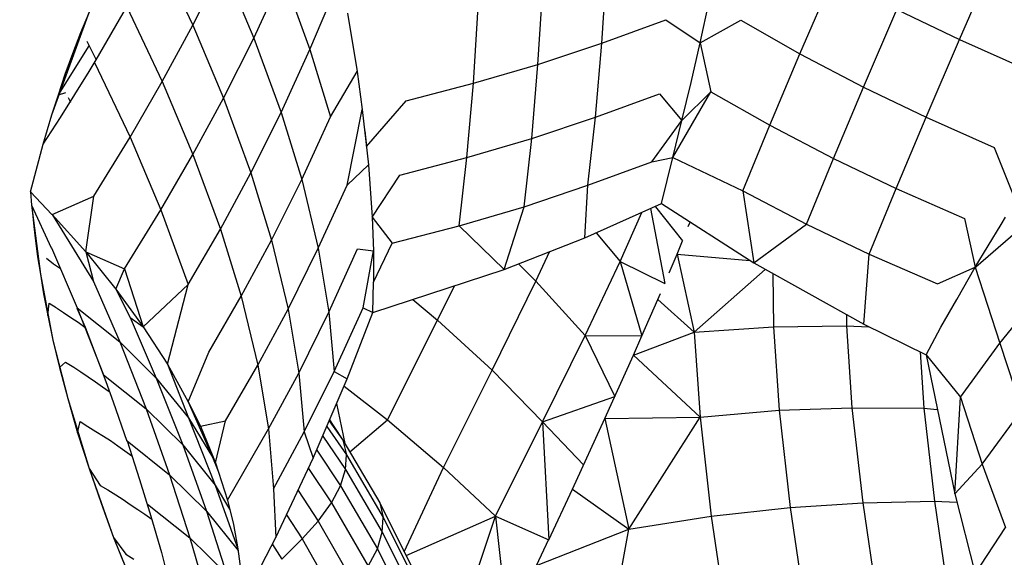
# Model space of a CAD drawing. Units: inches. Extents: x -25 to 232, y 42 to 255.
# Drawn here: x -1 to 0, y 78 to 78 of the extents above; entities that cross this region are included whole.
import ezdxf

# ---------------------------------------------------------------- set-up
doc = ezdxf.new("R2010")
doc.units = ezdxf.units.IN
doc.header["$MEASUREMENT"] = 0
doc.layers.add('Katalog', color=7, linetype='Continuous')

msp = doc.modelspace()

# ---------------------------------------------------------------- linework, layer by layer
at = {"layer": 'Katalog', "color": 7, "lineweight": 25, "true_color": 0xffffff}
for points in [[(-1.24402, 78.55128), (-1.2125, 78.48444)], [(-1.2125, 78.48444), (-1.18563, 78.53784)], [(-1.18563, 78.53784), (-1.15841, 78.47307)], [(-0.84904, 78.4686), (-0.84457, 78.54094)], [(-0.53158, 78.4717), (-0.50178, 78.53991)], [(-1.15841, 78.47307), (-1.13258, 78.52923)], [(-1.13258, 78.52923), (-1.10846, 78.46308)], [(-0.67317, 78.45895), (-0.64354, 78.5282)], [(-0.90589, 78.44965), (-0.90124, 78.52199)], [(-1.10846, 78.46308), (-1.08658, 78.51476)], [(-1.31189, 78.4779), (-1.30018, 78.50615)], [(-1.29846, 78.45378), (-1.27107, 78.50098)], [(-1.27107, 78.50098), (-1.23955, 78.43449)], [(-0.96325, 78.43311), (-0.95877, 78.50546)], [(-0.76188, 78.46894), (-0.75379, 78.50546)], [(-0.61667, 78.42932), (-0.58704, 78.49857)], [(-0.58704, 78.49857), (-0.53158, 78.4717)], [(-1.33756, 78.40486), (-1.30414, 78.49685)], [(-1.07504, 78.49512), (-1.06643, 78.44345)], [(-1.23955, 78.43449), (-1.2125, 78.48444)], [(-1.2125, 78.48444), (-1.18529, 78.41968)], [(-0.84904, 78.4686), (-0.7922, 78.48927)], [(-0.7922, 78.48927), (-0.76188, 78.46894)], [(-0.76188, 78.46894), (-0.72571, 78.48892)], [(-0.72571, 78.48892), (-0.67317, 78.45895)], [(-1.31913, 78.45929), (-1.31189, 78.4779)], [(-1.18529, 78.41968), (-1.15841, 78.47307)], [(-1.15841, 78.47307), (-1.13413, 78.40693)], [(-1.33187, 78.42278), (-1.30466, 78.46618)], [(-1.30672, 78.47032), (-1.30466, 78.46618)], [(-1.30466, 78.46618), (-1.30259, 78.46205)], [(-0.90589, 78.44965), (-0.84904, 78.4686)], [(-0.85473, 78.40279), (-0.84904, 78.4686)], [(-0.76998, 78.43346), (-0.76188, 78.46894)], [(-0.76188, 78.46894), (-0.75241, 78.42519)], [(-0.56121, 78.40279), (-0.53158, 78.4717)], [(-0.53158, 78.4717), (-0.47112, 78.44482)], [(-1.32584, 78.44103), (-1.31913, 78.45929)], [(-1.30259, 78.46205), (-1.30052, 78.45792)], [(-1.30052, 78.45792), (-1.29846, 78.45378)], [(-1.13413, 78.40693), (-1.10846, 78.46308)], [(-1.10846, 78.46308), (-1.0902, 78.40314)], [(-0.69987, 78.39556), (-0.67317, 78.45895)], [(-0.67317, 78.45895), (-0.61667, 78.42932)], [(-1.30466, 78.44345), (-1.29846, 78.45378)], [(-1.29966, 78.45137), (-1.26814, 78.38488)], [(-0.96325, 78.43311), (-0.90589, 78.44965)], [(-0.9114, 78.38385), (-0.90589, 78.44965)], [(-1.33187, 78.42278), (-1.32584, 78.44103)], [(-1.32998, 78.40245), (-1.30466, 78.44345)], [(-1.0902, 78.40314), (-1.06643, 78.44345)], [(-1.06643, 78.44345), (-1.06195, 78.40968)], [(-1.26814, 78.38488), (-1.23955, 78.43449)], [(-1.23955, 78.43449), (-1.21233, 78.36972)], [(-1.02285, 78.41726), (-0.96325, 78.43311)], [(-0.96911, 78.36697), (-0.96325, 78.43311)], [(-0.77807, 78.39969), (-0.76998, 78.43346)], [(-0.64337, 78.36593), (-0.61667, 78.42932)], [(-0.61667, 78.42932), (-0.56121, 78.40279)], [(-1.33756, 78.40486), (-1.33187, 78.42278)], [(-1.33187, 78.42278), (-1.32533, 78.42484)], [(-1.32326, 78.42036), (-1.32119, 78.41623)], [(-0.85473, 78.40279), (-0.79788, 78.42346)], [(-0.79788, 78.42346), (-0.77807, 78.39969)], [(-0.786, 78.36697), (-0.75241, 78.42519)], [(-0.77807, 78.39969), (-0.75241, 78.42519)], [(-0.75241, 78.42519), (-0.69987, 78.39556)], [(-1.21233, 78.36972), (-1.18529, 78.41968)], [(-1.18529, 78.41968), (-1.16082, 78.35318)], [(-1.05816, 78.37661), (-1.02285, 78.41726)], [(-1.34531, 78.37868), (-1.33756, 78.40486)], [(-1.34531, 78.37868), (-1.32998, 78.40245)], [(-1.16082, 78.35318), (-1.13413, 78.40693)], [(-1.13413, 78.40693), (-1.11569, 78.34733)], [(-1.11569, 78.34733), (-1.0902, 78.40314)], [(-1.07539, 78.3425), (-1.06195, 78.40968)], [(-1.06195, 78.40968), (-1.05644, 78.36042)], [(-0.9114, 78.38385), (-0.85473, 78.40279)], [(-0.86162, 78.3425), (-0.85473, 78.40279)], [(-0.58773, 78.3394), (-0.56121, 78.40279)], [(-0.56121, 78.40279), (-0.50057, 78.37592)], [(-0.80477, 78.36318), (-0.77807, 78.39969)], [(-0.786, 78.36697), (-0.77807, 78.39969)], [(-0.72381, 78.33734), (-0.69987, 78.39556)], [(-0.69987, 78.39556), (-0.64337, 78.36593)], [(-1.30052, 78.33251), (-1.26814, 78.38488)], [(-1.26814, 78.38488), (-1.24075, 78.32046)], [(-1.05971, 78.39074), (-1.05816, 78.37661)], [(-1.35651, 78.3363), (-1.34531, 78.37868)], [(-0.96911, 78.36697), (-0.9114, 78.38385)], [(-0.91829, 78.32321), (-0.9114, 78.38385)], [(-1.24075, 78.32046), (-1.21233, 78.36972)], [(-1.21233, 78.36972), (-1.18787, 78.30323)], [(-0.50057, 78.37592), (-0.48162, 78.32838)], [(-1.07539, 78.3425), (-1.05644, 78.36042)], [(-1.05644, 78.36042), (-1.05317, 78.31391)], [(-1.02853, 78.35112), (-0.96911, 78.36697)], [(-0.976, 78.30633), (-0.96911, 78.36697)], [(-0.86162, 78.3425), (-0.80477, 78.36318)], [(-0.80477, 78.36318), (-0.786, 78.36697)], [(-0.79633, 78.32597), (-0.786, 78.36697)], [(-0.786, 78.36697), (-0.72381, 78.33734)], [(-0.66731, 78.30771), (-0.64337, 78.36593)], [(-0.64337, 78.36593), (-0.58773, 78.3394)], [(-1.18787, 78.30323), (-1.16082, 78.35318)], [(-1.16082, 78.35318), (-1.14257, 78.29358)], [(-1.05317, 78.31391), (-1.02853, 78.35112)], [(-1.14257, 78.29358), (-1.11569, 78.34733)], [(-1.11569, 78.34733), (-1.10122, 78.28635)], [(-1.10122, 78.28635), (-1.07539, 78.3425)], [(-0.91829, 78.32321), (-0.86162, 78.3425)], [(-0.8642, 78.29565), (-0.86162, 78.3425)], [(-1.35651, 78.3363), (-1.35565, 78.32459)], [(-1.35651, 78.3363), (-1.33756, 78.31632)], [(-1.33739, 78.31632), (-1.30052, 78.33251)], [(-1.30759, 78.28325), (-1.30052, 78.33251)], [(-0.72381, 78.33734), (-0.66731, 78.30771)], [(-0.72381, 78.33734), (-0.71417, 78.27326)], [(-0.61168, 78.28118), (-0.58773, 78.3394)], [(-0.58773, 78.3394), (-0.5271, 78.31288)], [(-1.35565, 78.32459), (-1.34789, 78.26327)], [(-1.35565, 78.32459), (-1.33825, 78.28669)], [(-0.8642, 78.29565), (-0.79633, 78.32597)], [(-0.79633, 78.32597), (-0.71417, 78.27326)], [(-1.35496, 78.31736), (-1.35375, 78.30564)], [(-1.33739, 78.31632), (-1.30759, 78.28325)], [(-1.33739, 78.31632), (-1.3007, 78.25672)], [(-1.27314, 78.26809), (-1.24075, 78.32046)], [(-1.24075, 78.32046), (-1.21664, 78.25397)], [(-0.976, 78.30633), (-0.91829, 78.32321)], [(-0.93603, 78.2674), (-0.91829, 78.32321)], [(-0.83285, 78.27464), (-0.81356, 78.31804)], [(-0.80581, 78.32149), (-0.79323, 78.255)], [(-0.8015, 78.32321), (-0.77739, 78.2929)], [(-1.05317, 78.31391), (-1.03542, 78.29083)], [(-1.05317, 78.31391), (-1.05213, 78.28394)], [(-1.03542, 78.29083), (-0.976, 78.30633)], [(-0.976, 78.30633), (-0.93603, 78.2674)], [(-0.77239, 78.30564), (-0.77067, 78.30943)], [(-0.71417, 78.27326), (-0.66731, 78.30771)], [(-0.66731, 78.30771), (-0.61168, 78.28118)], [(-0.5271, 78.31288), (-0.51745, 78.26947)], [(-0.51745, 78.26947), (-0.49454, 78.30736)], [(-0.51711, 78.26981), (-0.47077, 78.30978)], [(-0.49454, 78.30736), (-0.49075, 78.31391)], [(-1.35375, 78.30564), (-1.3522, 78.2929)], [(-1.21664, 78.25397), (-1.18787, 78.30323)], [(-1.18787, 78.30323), (-1.16961, 78.24363)], [(-0.85421, 78.30013), (-0.83285, 78.27464)], [(-1.3522, 78.2929), (-1.35031, 78.27877)], [(-1.16961, 78.24363), (-1.14257, 78.29358)], [(-1.14257, 78.29358), (-1.12775, 78.23226)], [(-1.05196, 78.25603), (-1.03542, 78.29083)], [(-0.93603, 78.2674), (-0.8642, 78.29565)], [(-0.78221, 78.28118), (-0.77739, 78.2929)], [(-1.33808, 78.28669), (-1.31517, 78.2333)], [(-1.30759, 78.28325), (-1.27314, 78.26809)], [(-1.30759, 78.28325), (-1.28071, 78.24983)], [(-1.30759, 78.28325), (-1.3007, 78.25672)], [(-1.12775, 78.23226), (-1.10122, 78.28635)], [(-1.10122, 78.28635), (-1.09158, 78.22951)], [(-1.09158, 78.22951), (-1.06608, 78.28566)], [(-1.06608, 78.28566), (-1.05213, 78.28394)], [(-1.06126, 78.2333), (-1.05213, 78.28394)], [(-1.05213, 78.28394), (-1.05196, 78.25603)], [(-0.90778, 78.25707), (-0.89538, 78.28359)], [(-0.78944, 78.2643), (-0.78221, 78.28118)], [(-0.78221, 78.28118), (-0.76705, 78.21159)], [(-0.78221, 78.28118), (-0.71761, 78.27533)], [(-0.61633, 78.21883), (-0.61168, 78.28118)], [(-0.61168, 78.28118), (-0.55104, 78.25465)], [(-1.35031, 78.27877), (-1.34789, 78.26327)], [(-1.34255, 78.27739), (-1.33618, 78.27257)], [(-1.33618, 78.27257), (-1.32998, 78.26844)], [(-0.92311, 78.27257), (-0.90778, 78.25707)], [(-0.86386, 78.20884), (-0.83285, 78.27464)], [(-0.83285, 78.27464), (-0.79323, 78.255)], [(-0.83285, 78.27464), (-0.81356, 78.20849)], [(-0.71417, 78.27326), (-0.61633, 78.21883)], [(-1.34789, 78.26327), (-1.3367, 78.2047)], [(-1.34789, 78.26327), (-1.34497, 78.2457)], [(-1.28071, 78.24983), (-1.27314, 78.26809)], [(-1.27314, 78.26809), (-1.25643, 78.21641)], [(-1.05248, 78.22916), (-0.93603, 78.2674)], [(-0.76705, 78.21159), (-0.70401, 78.2674)], [(-0.69729, 78.26361), (-0.69677, 78.21641)], [(-0.55104, 78.25465), (-0.51745, 78.26947)], [(-0.53399, 78.24087), (-0.51745, 78.26947)], [(-0.51745, 78.26947), (-0.49558, 78.20194)], [(-1.3007, 78.25672), (-1.27744, 78.20298)], [(-1.25643, 78.21641), (-1.21664, 78.25397)], [(-1.23507, 78.18334), (-1.21664, 78.25397)], [(-1.05248, 78.22916), (-1.05196, 78.25603)], [(-0.94654, 78.17783), (-0.90778, 78.25707)], [(-0.90778, 78.25707), (-0.86386, 78.20884)], [(-1.34497, 78.2457), (-1.34118, 78.22641)], [(-1.28071, 78.24983), (-1.25643, 78.21641)], [(-1.28071, 78.24983), (-1.26814, 78.22468)], [(-0.99512, 78.22227), (-0.98013, 78.25293)], [(-0.79943, 78.24087), (-0.79702, 78.24604)], [(-0.49558, 78.20194), (-0.45441, 78.25259)], [(-1.34118, 78.22641), (-1.33997, 78.23743)], [(-1.33997, 78.23743), (-1.33377, 78.23364)], [(-1.1982, 78.19402), (-1.16961, 78.24363)], [(-1.16961, 78.24363), (-1.1548, 78.18231)], [(-1.01699, 78.24087), (-0.99512, 78.22227)], [(-0.81356, 78.20849), (-0.79943, 78.24087)], [(-0.79943, 78.24087), (-0.76705, 78.21159)], [(-0.54794, 78.21607), (-0.53399, 78.24087)], [(-1.3336, 78.2333), (-1.32722, 78.22916)], [(-1.32722, 78.22916), (-1.32068, 78.22468)], [(-1.31534, 78.23295), (-1.3081, 78.21607)], [(-1.31517, 78.2333), (-1.29191, 78.1737)], [(-1.31517, 78.2333), (-1.27744, 78.20298)], [(-1.1548, 78.18231), (-1.12775, 78.23226)], [(-1.12775, 78.23226), (-1.11845, 78.17542)], [(-1.11845, 78.17542), (-1.09158, 78.22951)], [(-1.09158, 78.22951), (-1.08693, 78.1768)], [(-1.08693, 78.1768), (-1.06126, 78.2333)], [(-1.07539, 78.17025), (-1.05248, 78.22916)], [(-1.06126, 78.2333), (-1.05248, 78.22916)], [(-0.632, 78.22778), (-0.632, 78.21745)], [(-1.34118, 78.22641), (-1.3367, 78.2047)], [(-1.32068, 78.22468), (-1.3143, 78.22055)], [(-1.3143, 78.22055), (-1.30845, 78.21607)], [(-1.26814, 78.22468), (-1.24489, 78.17094)], [(-1.26814, 78.22468), (-1.25643, 78.21641)], [(-1.03956, 78.13373), (-0.99512, 78.22227)], [(-0.99512, 78.22227), (-0.94654, 78.17783)], [(-0.61633, 78.21883), (-0.56103, 78.19161)], [(-1.3081, 78.21607), (-1.28984, 78.16784)], [(-1.25643, 78.21641), (-1.23507, 78.18334)], [(-0.82114, 78.19127), (-0.76705, 78.21159)], [(-0.76705, 78.21159), (-0.69677, 78.21641)], [(-0.76705, 78.21159), (-0.76188, 78.13614)], [(-0.69677, 78.21641), (-0.632, 78.21745)], [(-0.69677, 78.21641), (-0.69178, 78.14234)], [(-0.632, 78.21745), (-0.61202, 78.21641)], [(-0.632, 78.21745), (-0.62701, 78.14441)], [(-0.56103, 78.19161), (-0.54794, 78.21607)], [(-1.3367, 78.2047), (-1.32361, 78.15268)], [(-1.3367, 78.2047), (-1.33084, 78.18024)], [(-1.27744, 78.20298), (-1.25401, 78.14372)], [(-1.27744, 78.20298), (-1.24489, 78.17094)], [(-0.90175, 78.13201), (-0.86386, 78.20884)], [(-0.86386, 78.20884), (-0.81356, 78.20849)], [(-0.86386, 78.20884), (-0.83767, 78.1544)], [(-0.82114, 78.19127), (-0.81356, 78.20849)], [(-0.53072, 78.15406), (-0.49558, 78.20194)], [(-0.49558, 78.20194), (-0.47611, 78.14234)], [(-1.21664, 78.14992), (-1.1982, 78.19402)], [(-0.56655, 78.19437), (-0.5631, 78.14407)], [(-1.33084, 78.18024), (-1.3255, 78.18506)], [(-1.3255, 78.18506), (-1.31827, 78.18059)], [(-0.84663, 78.13511), (-0.82114, 78.19127)], [(-0.82114, 78.19127), (-0.76188, 78.13614)], [(-0.56103, 78.19161), (-0.53072, 78.15406)], [(-0.56103, 78.19161), (-0.53571, 78.06793)], [(-1.33084, 78.18024), (-1.32361, 78.15268)], [(-1.31827, 78.18059), (-1.31189, 78.17645)], [(-1.31189, 78.17645), (-1.30552, 78.17197)], [(-1.23507, 78.18334), (-1.21664, 78.14992)], [(-1.23507, 78.18334), (-1.21629, 78.13545)], [(-1.18356, 78.13304), (-1.1548, 78.18231)], [(-1.1548, 78.18231), (-1.14532, 78.12581)], [(-1.14532, 78.12581), (-1.11845, 78.17542)], [(-1.11845, 78.17542), (-1.11363, 78.12305)], [(-1.11363, 78.12305), (-1.08693, 78.1768)], [(-1.08693, 78.1768), (-1.07539, 78.17025)], [(-0.98995, 78.09136), (-0.94654, 78.17783)], [(-0.94654, 78.17783), (-0.90175, 78.13201)], [(-1.30552, 78.17197), (-1.2988, 78.16749)], [(-1.2988, 78.16749), (-1.2926, 78.16302)], [(-1.29191, 78.1737), (-1.25401, 78.14372)], [(-1.28984, 78.16784), (-1.2833, 78.14992)], [(-1.24489, 78.17094), (-1.22146, 78.11168)], [(-1.24489, 78.17094), (-1.21629, 78.13545)], [(-1.10553, 78.09963), (-1.07539, 78.17025)], [(-1.2926, 78.16302), (-1.28674, 78.15888)], [(-1.07814, 78.1637), (-1.03956, 78.13373)], [(-1.32361, 78.15268), (-1.30466, 78.09067)], [(-1.32361, 78.15268), (-1.31482, 78.12236)], [(-1.28313, 78.14992), (-1.27107, 78.11478)], [(-1.21664, 78.14992), (-1.20578, 78.12822)], [(-1.21664, 78.14992), (-1.19579, 78.10273)], [(-0.90175, 78.13201), (-0.83767, 78.1544)], [(-0.53571, 78.06793), (-0.53072, 78.15406)], [(-0.53072, 78.15406), (-0.51142, 78.09446)], [(-1.25401, 78.14372), (-1.23317, 78.08481)], [(-1.25401, 78.14372), (-1.22146, 78.11168)], [(-1.08486, 78.1482), (-1.07745, 78.11272)], [(-0.76188, 78.13614), (-0.69178, 78.14234)], [(-0.69178, 78.14234), (-0.62701, 78.14441)], [(-0.69178, 78.14234), (-0.68196, 78.05587)], [(-0.62701, 78.14441), (-0.5631, 78.14407)], [(-0.62701, 78.14441), (-0.61736, 78.06001)], [(-0.5631, 78.14407), (-0.55122, 78.14303)], [(-0.5631, 78.14407), (-0.55363, 78.06139)], [(-0.51142, 78.09446), (-0.47611, 78.14234)], [(-1.31482, 78.12236), (-1.31241, 78.13235)], [(-1.31241, 78.13235), (-1.30569, 78.12788)], [(-1.21629, 78.13545), (-1.19269, 78.07585)], [(-1.21629, 78.13545), (-1.19493, 78.10066)], [(-1.20578, 78.12822), (-1.18356, 78.13304)], [(-1.19235, 78.09549), (-1.18356, 78.13304)], [(-1.09123, 78.13304), (-1.07935, 78.11582)], [(-1.09106, 78.13373), (-1.08727, 78.12788)], [(-1.07315, 78.10548), (-1.03956, 78.13373)], [(-1.03956, 78.13373), (-0.98995, 78.09136)], [(-0.94361, 78.04829), (-0.90175, 78.13201)], [(-0.90175, 78.13201), (-0.86541, 78.09377)], [(-0.90175, 78.13201), (-0.89624, 78.02728)], [(-0.87523, 78.07206), (-0.84663, 78.13511)], [(-0.84663, 78.13511), (-0.76188, 78.13614)], [(-0.84663, 78.13511), (-0.8251, 78.03658)], [(-0.8251, 78.03658), (-0.76188, 78.13614)], [(-0.76188, 78.13614), (-0.75206, 78.04829)], [(-1.30569, 78.12788), (-1.29863, 78.1234)], [(-1.29863, 78.1234), (-1.29191, 78.11926)], [(-1.20578, 78.12822), (-1.19235, 78.09549)], [(-1.18167, 78.06242), (-1.14532, 78.12581)], [(-1.14532, 78.12581), (-1.14067, 78.07241)], [(-1.14067, 78.07241), (-1.11363, 78.12305)], [(-1.11363, 78.12305), (-1.10553, 78.09963)], [(-1.0933, 78.12788), (-1.07608, 78.10273)], [(-1.08727, 78.12788), (-1.07935, 78.11582)], [(-1.084, 78.12305), (-1.08727, 78.12788)], [(-1.31482, 78.12236), (-1.30466, 78.09067)], [(-1.29191, 78.11926), (-1.28571, 78.11547)], [(-1.28571, 78.11547), (-1.27899, 78.11065)], [(-1.2709, 78.11513), (-1.25987, 78.08068)], [(-1.2709, 78.11513), (-1.23317, 78.08481)], [(-1.20372, 78.12236), (-1.19493, 78.10066)], [(-1.09709, 78.11926), (-1.07676, 78.08963)], [(-1.07935, 78.11582), (-1.04645, 78.06001)], [(-1.07935, 78.11582), (-1.07608, 78.10273)], [(-1.27899, 78.11065), (-1.27279, 78.10617)], [(-1.27279, 78.10617), (-1.26659, 78.10169)], [(-1.22146, 78.11168), (-1.20044, 78.05277)], [(-1.22146, 78.11168), (-1.19269, 78.07585)], [(-1.10243, 78.10686), (-1.08124, 78.07517)], [(-1.19493, 78.10066), (-1.18994, 78.08826)], [(-1.19493, 78.10066), (-1.19149, 78.09239)], [(-1.1386, 78.02935), (-1.10553, 78.09963)], [(-1.07676, 78.08963), (-1.07608, 78.10273)], [(-1.07608, 78.10273), (-1.04335, 78.04692)], [(-1.30466, 78.09067), (-1.28278, 78.02935)], [(-1.30466, 78.09067), (-1.29467, 78.07551)], [(-1.30466, 78.09067), (-1.29381, 78.05966)], [(-1.19235, 78.09549), (-1.18167, 78.06242)], [(-1.10967, 78.09067), (-1.08934, 78.06001)], [(-1.08124, 78.07517), (-1.07676, 78.08963)], [(-1.07676, 78.08963), (-1.04421, 78.03382)], [(-1.02474, 78.0166), (-0.98995, 78.09136)], [(-0.98995, 78.09136), (-0.94361, 78.04829)], [(-0.53571, 78.06793), (-0.51142, 78.09446)], [(-0.51142, 78.09446), (-0.49075, 78.03796)], [(-1.25987, 78.08068), (-1.24971, 78.04829)], [(-1.23317, 78.08481), (-1.21509, 78.029)], [(-1.23317, 78.08481), (-1.20044, 78.05277)], [(-1.29467, 78.07551), (-1.28795, 78.07172)], [(-1.28795, 78.07172), (-1.28089, 78.06724)], [(-1.19269, 78.07585), (-1.17237, 78.01901)], [(-1.19269, 78.07585), (-1.17977, 78.05449)], [(-1.14067, 78.07241), (-1.1386, 78.02935)], [(-1.11897, 78.07103), (-1.10105, 78.04382)], [(-1.08934, 78.06001), (-1.08124, 78.07517)], [(-1.08124, 78.07517), (-1.04851, 78.01901)], [(-0.89624, 78.02728), (-0.87523, 78.07206)], [(-0.87523, 78.07206), (-0.8251, 78.03658)], [(-1.28089, 78.06724), (-1.27434, 78.06311)], [(-1.27434, 78.06311), (-1.26797, 78.05863)], [(-1.18167, 78.06242), (-1.17633, 78.04071)], [(-0.61736, 78.06001), (-0.55363, 78.06139)], [(-0.55363, 78.06139), (-0.53399, 78.0607)], [(-0.55363, 78.06139), (-0.54174, 77.98043)], [(-0.53571, 78.06793), (-0.51745, 77.99696)], [(-1.29381, 78.05966), (-1.28278, 78.02935)], [(-1.26797, 78.05863), (-1.26142, 78.05415)], [(-1.26142, 78.05415), (-1.25505, 78.05002)], [(-1.25281, 78.05897), (-1.21509, 78.029)], [(-1.20044, 78.05277), (-1.18253, 77.99696)], [(-1.20044, 78.05277), (-1.17219, 78.01763)], [(-1.10105, 78.04382), (-1.08934, 78.06001)], [(-1.08934, 78.06001), (-1.05678, 78.00385)], [(-1.04645, 78.06001), (-1.01785, 78.00282)], [(-1.04645, 78.06001), (-1.04335, 78.04692)], [(-0.75206, 78.04829), (-0.68196, 78.05587)], [(-0.68196, 78.05587), (-0.61736, 78.06001)], [(-0.68196, 78.05587), (-0.66955, 77.97147)], [(-0.61736, 78.06001), (-0.60513, 77.97698)], [(-1.25505, 78.05002), (-1.24885, 78.04554)], [(-1.24971, 78.04829), (-1.24041, 78.01591)], [(-1.1293, 78.04933), (-1.11535, 78.02797)], [(-1.11535, 78.02797), (-1.10105, 78.04382)], [(-1.10105, 78.04382), (-1.06867, 77.98697)], [(-1.04421, 78.03382), (-1.04335, 78.04692)], [(-1.04335, 78.04692), (-1.01458, 77.98973)], [(-1.02302, 78.01315), (-0.94361, 78.04829)], [(-0.97617, 77.95045), (-0.94361, 78.04829)], [(-0.94361, 78.04829), (-0.89624, 78.02728)], [(-0.94361, 78.04829), (-0.93328, 77.9539)], [(-0.8251, 78.03658), (-0.75206, 78.04829)], [(-0.75206, 78.04829), (-0.73932, 77.96217)], [(-1.17633, 78.04071), (-1.17237, 78.01901)], [(-0.90709, 78.0042), (-0.8251, 78.03658)], [(-0.84026, 77.95355), (-0.8251, 78.03658)], [(-0.51745, 77.99696), (-0.49075, 78.03796)], [(-1.28278, 78.02935), (-1.25057, 77.94976)], [(-1.28278, 78.02935), (-1.27193, 78.01453)], [(-1.28278, 78.02935), (-1.27176, 78.00144)], [(-1.21509, 78.029), (-1.19855, 77.97181)], [(-1.21509, 78.029), (-1.18253, 77.99696)], [(-1.16858, 77.97147), (-1.1386, 78.02935)], [(-1.13344, 78.01005), (-1.11535, 78.02797)], [(-1.11535, 78.02797), (-1.08314, 77.97078)], [(-1.04851, 78.01901), (-1.04421, 78.03382)], [(-1.04421, 78.03382), (-1.01527, 77.97629)], [(-0.90709, 78.0042), (-0.89624, 78.02762)], [(-1.17237, 78.01901), (-1.16961, 77.99696)], [(-1.1417, 78.02314), (-1.13344, 78.01005)], [(-1.05678, 78.00385), (-1.04851, 78.01901)], [(-1.04851, 78.01901), (-1.01992, 77.96182)], [(-1.27193, 78.01453), (-1.26487, 78.01005)], [(-1.24041, 78.01591), (-1.23662, 78.00178)]]:
    msp.add_lwpolyline(points, dxfattribs=at)
at = {"layer": 'Katalog', "color": 7, "lineweight": 40, "true_color": 0xffffff}
msp.add_open_spline([(-15.98335, 129.08222), (-14.1466, 131.65295), (-11.94173, 133.38617), (-9.13553, 134.768), (-6.42217, 136.10453), (-3.65249, 137.29067), (-0.83957, 138.39689), (4.85552, 140.63655), (10.56128, 142.33946), (16.6703, 143.11168), (30.55679, 144.86678), (39.50577, 140.01815), (52.28053, 137.5339), (63.72307, 135.30871), (76.89212, 135.21621), (88.40666, 134.98125), (91.4237, 134.92027), (94.44109, 134.86343), (97.45831, 134.80659), (101.30045, 134.73389), (102.67246, 134.39628), (106.20988, 136.47625), (109.38936, 138.34573), (110.39533, 139.79388), (113.86902, 141.27286), (116.74705, 142.49793), (119.62371, 142.98989), (122.71499, 143.11047), (128.85691, 143.34956), (134.76972, 142.08228), (140.7921, 141.51091), (143.81103, 141.22445), (146.84306, 141.22738), (149.86234, 140.95608), (152.89299, 140.68375), (155.85578, 140.21384), (158.79823, 139.41147), (166.39742, 137.33925), (185.46534, 129.68097), (192.63975, 126.56695), (197.28133, 124.55226), (204.59664, 121.09476), (208.73902, 118.05515), (213.57801, 114.50498), (216.96453, 108.92565), (218.03596, 103.05314), (219.13219, 97.04524), (217.88644, 90.92158), (214.64667, 85.77151), (211.08789, 80.11501), (205.99294, 77.5677), (200.46942, 74.75754), (191.47703, 70.18245), (176.67449, 63.98851), (167.22183, 60.50759), (159.88929, 57.80732), (157.53802, 56.91263), (149.67217, 56.25083), (146.63877, 55.99555), (143.60088, 55.80125), (140.57161, 55.49291), (137.5606, 55.18698), (134.55475, 54.83214), (131.53995, 54.56239), (128.53238, 54.29333), (125.53273, 54.09765), (122.5076, 54.14484), (119.42355, 54.19342), (116.56825, 54.68813), (113.69022, 55.84844), (108.67485, 57.87106), (103.0118, 62.24426), (97.28192, 63.07419), (94.23421, 63.5155), (91.30244, 63.22784), (88.30176, 62.84336), (85.22787, 62.44959), (82.16449, 61.98829), (79.07252, 61.72853), (73.03757, 61.22245), (66.98799, 61.18731), (60.94822, 60.85933), (54.30056, 60.49898), (49.71101, 59.9171), (43.23268, 58.3265), (40.29229, 57.60475), (37.38032, 56.78413), (34.46422, 55.97488), (33.00005, 55.56801), (31.53503, 55.16494), (30.06552, 54.77771), (28.59291, 54.39013), (27.14787, 54.09489), (25.60257, 54.13726), (24.08432, 54.17964), (22.57588, 54.33742), (21.06228, 54.43595), (19.55695, 54.53379), (18.05109, 54.62612), (16.54662, 54.73878), (13.51787, 54.96546), (10.51426, 55.28689), (7.52478, 55.85396), (1.38441, 57.01805), (-4.1634, 58.88082), (-9.47556, 62.3235), (-16.22295, 66.69602), (-17.27423, 69.61332), (-19.80275, 76.81082), (-21.81486, 82.53863), (-23.32157, 88.30124), (-24.14375, 94.33188), (-24.63639, 97.94441), (-24.84121, 99.6673), (-23.9832, 103.29154), (-23.28747, 106.23021), (-22.64186, 109.18059), (-21.95559, 112.12098), (-20.91862, 116.56584), (-18.80815, 125.12862), (-15.98335, 129.08222)], degree=3, knots=[0, 0, 0, 0, 1, 1, 1, 2, 2, 2, 3, 3, 3, 4, 4, 4, 5, 5, 5, 6, 6, 6, 7, 7, 7, 8, 8, 8, 9, 9, 9, 10, 10, 10, 11, 11, 11, 12, 12, 12, 13, 13, 13, 14, 14, 14, 15, 15, 15, 16, 16, 16, 17, 17, 17, 18, 18, 18, 19, 19, 19, 20, 20, 20, 21, 21, 21, 22, 22, 22, 23, 23, 23, 24, 24, 24, 25, 25, 25, 26, 26, 26, 27, 27, 27, 28, 28, 28, 29, 29, 29, 30, 30, 30, 31, 31, 31, 32, 32, 32, 33, 33, 33, 34, 34, 34, 35, 35, 35, 36, 36, 36, 37, 37, 37, 38, 38, 38, 39, 39, 39, 40, 40, 40, 40], dxfattribs=at)

doc.saveas('drawing.dxf')
